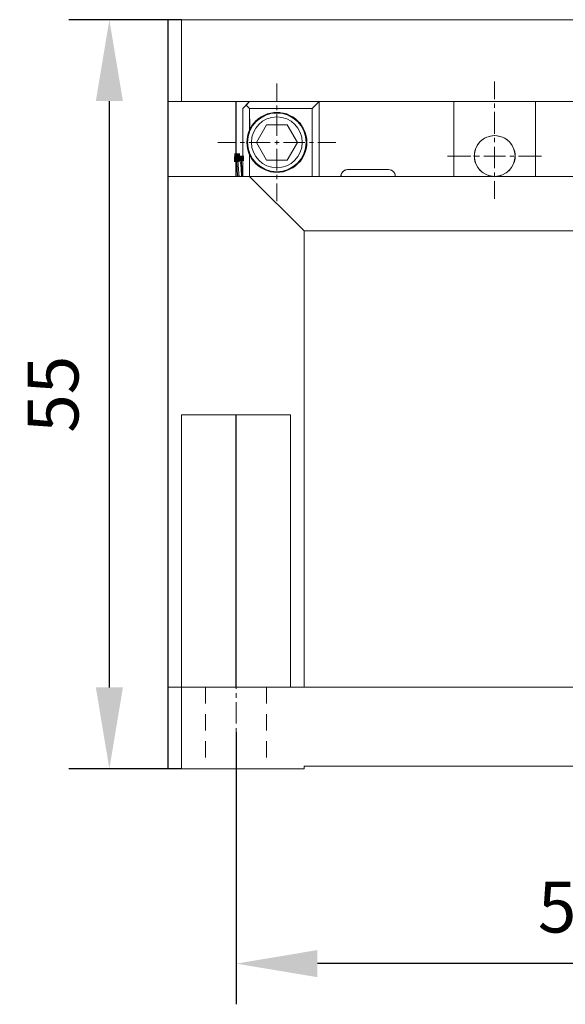
# Model space of a CAD drawing. Units: millimetres. Extents: x -67713 to 12318, y -7560 to 40105.
# Drawn here: x 12104 to 12131, y -7443 to -7395 of the extents above; entities that cross this region are included whole.
import ezdxf

# ---------------------------------------------------------------- set-up
doc = ezdxf.new("R2010")
doc.units = ezdxf.units.MM
doc.header["$LTSCALE"] = 10
doc.header["$PDMODE"] = 34
doc.layers.add('6文字层', color=3, linetype='Continuous')
doc.styles.add('TH-GBD2M', font='calibri.ttf', dxfattribs={"width": 0.8, "height": 2.5})
doc.dimstyles.new('TH-GBD2M', dxfattribs={"dimtxt": 2.5, "dimasz": 4, "dimexe": 2, "dimexo": 0, "dimgap": 1.5, "dimtad": 1, "dimdec": 4, "dimlfac": 0.1, "dimzin": 9, "dimdsep": 46, "dimtxsty": 'TH-GBD2M', "dimcen": 0, "dimclrt": 3, "dimadec": 0, "dimazin": 3, "dimtfac": 1, "dimtdec": 4, "dimtofl": 0, "dimtmove": 0, "dimatfit": 3, "dimfxl": 1, "dimtolj": 1, "dimtzin": 0, "dimarcsym": 0})

# ---------------------------------------------------------------- blocks, each defined once
blk = doc.blocks.new('*D1618')
at = {"layer": '6文字层', "color": 0, "lineweight": -2, "transparency": 16777216}
for p, q in [((12148.523, -7429.563), (12148.523, -7443.029)), ((12115.054, -7429.654), (12115.054, -7443.029)), ((12144.523, -7441.029), (12119.054, -7441.029))]:
    blk.add_line(p, q, dxfattribs=at)
at = {"layer": '6文字层', "color": 0, "transparency": 16777216}
for points in [[(12119.054, -7440.362), (12119.054, -7441.696), (12115.054, -7441.029)], [(12144.523, -7440.362), (12144.523, -7441.696), (12148.523, -7441.029)]]:
    blk.add_solid(points, dxfattribs=at)
at = {"layer": 'Defpoints', "color": 0, "transparency": 16777216}
for p in [(12148.523, -7429.563), (12115.054, -7429.654), (12115.054, -7441.029)]:
    blk.add_point(p, dxfattribs=at)
at = {"layer": '6文字层', "color": 3, "transparency": 16777216, "insert": (12131.788, -7438.248), "char_height": 2.5, "attachment_point": 5, "style": 'TH-GBD2M'}
blk.add_mtext('\\A1;50', dxfattribs=at)
blk = doc.blocks.new('*D1619')
at = {"layer": '6文字层', "color": 0, "lineweight": -2, "transparency": 16777216}
for p, q in [((12112.376, -7394.617), (12106.825, -7394.617)), ((12108.825, -7427.444), (12108.825, -7398.617)), ((12112.376, -7431.444), (12106.825, -7431.444))]:
    blk.add_line(p, q, dxfattribs=at)
at = {"layer": '6文字层', "color": 0, "transparency": 16777216}
for points in [[(12108.159, -7398.617), (12109.492, -7398.617), (12108.825, -7394.617)], [(12108.159, -7427.444), (12109.492, -7427.444), (12108.825, -7431.444)]]:
    blk.add_solid(points, dxfattribs=at)
at = {"layer": 'Defpoints', "color": 0, "transparency": 16777216}
for p in [(12108.825, -7394.617), (12112.376, -7394.617), (12112.376, -7431.444)]:
    blk.add_point(p, dxfattribs=at)
at = {"layer": '6文字层', "color": 3, "transparency": 16777216, "insert": (12106.057, -7413.031), "char_height": 2.5, "attachment_point": 5, "rotation": 90, "style": 'TH-GBD2M'}
blk.add_mtext('\\A1;55', dxfattribs=at)

msp = doc.modelspace()

# ---------------------------------------------------------------- hatches: boundary and pattern name
h = msp.add_hatch(color=7)
h.dxf.hatch_style = 2
h.paths.add_polyline_path([(12115.21277, -7401.47671), (12115.21277, -7401.61003), (12114.94612, -7401.61003), (12114.94612, -7401.47671), (12114.94612, -7401.32922), (12115.21277, -7401.32922)])
h = msp.add_hatch(color=7)
h.dxf.hatch_style = 2
h.paths.add_polyline_path([(12115.10771, -7401.45004), (12114.97438, -7401.45004), (12114.97438, -7401.18339), (12115.10771, -7401.18339), (12115.2503, -7401.18339), (12115.2503, -7401.45004)])
h = msp.add_hatch(color=7)
h.dxf.hatch_style = 2
h.paths.add_polyline_path([(12115.31459, -7401.30091), (12115.44792, -7401.30091), (12115.44792, -7401.56757), (12115.31459, -7401.56757), (12115.16711, -7401.56757), (12115.16711, -7401.30091)])

# ---------------------------------------------------------------- linework, layer by layer
at = {"color": 7, "lineweight": 0}
for points in [[(12111.70751, -7431.44355), (12111.70751, -7427.43198), (12111.70751, -7402.32318), (12111.70751, -7398.64086), (12111.70751, -7394.61512)], [(12111.70751, -7394.61512), (12112.37537, -7394.61512), (12151.18852, -7394.61512), (12151.86573, -7394.61512)], [(12111.70934, -7431.44393), (12111.70934, -7394.61743)], [(12111.70934, -7394.61743), (12151.86705, -7394.61743)], [(12112.37537, -7394.61512), (12112.37537, -7398.64086)], [(12112.37565, -7394.61743), (12112.37565, -7398.64104)], [(12127.76449, -7397.66134), (12127.76449, -7398.52347)], [(12117.06557, -7397.7529), (12117.06557, -7398.62792)], [(12151.86573, -7398.64086), (12151.18852, -7398.64086), (12148.18312, -7398.64086), (12147.84447, -7398.64086), (12144.43496, -7398.64086), (12129.77615, -7398.64086), (12125.76462, -7398.64086), (12119.14275, -7398.64086), (12115.71909, -7398.64086), (12115.05118, -7398.64086), (12112.37537, -7398.64086), (12111.70751, -7398.64086)], [(12151.86705, -7398.64104), (12111.70934, -7398.64104)], [(12115.05118, -7402.32318), (12115.05118, -7401.35913), (12115.05118, -7401.31671), (12115.05118, -7398.64086)], [(12115.05358, -7402.32511), (12115.05358, -7398.64104)], [(12115.71993, -7398.64104), (12115.39327, -7398.98064)], [(12115.71909, -7398.64086), (12115.55462, -7398.81472), (12115.39458, -7398.97947)], [(12119.14247, -7398.64104), (12118.80282, -7398.98064)], [(12119.14275, -7398.64086), (12118.80414, -7398.97947)], [(12119.14247, -7398.64104), (12119.14247, -7402.32511)], [(12119.14275, -7398.64086), (12119.14275, -7402.32318)], [(12125.76462, -7398.64086), (12125.76462, -7402.32318)], [(12125.76594, -7398.64104), (12125.76594, -7402.32511)], [(12129.77615, -7398.64086), (12129.77615, -7402.32318)], [(12129.77639, -7398.64104), (12129.77639, -7402.32511)], [(12115.39327, -7398.98064), (12115.39327, -7402.32511)], [(12115.39458, -7398.97947), (12115.39458, -7401.51428), (12115.39458, -7402.32318)], [(12115.71993, -7398.98064), (12115.55002, -7398.81077)], [(12115.71909, -7398.97947), (12115.55462, -7398.81472)], [(12115.71909, -7398.97947), (12115.71909, -7400.03776)], [(12115.71909, -7398.97947), (12118.80414, -7398.97947)], [(12115.71993, -7398.98064), (12115.71993, -7400.03894)], [(12115.71993, -7398.98064), (12118.80282, -7398.98064)], [(12117.06557, -7398.83692), (12117.06557, -7399.05899)], [(12118.80282, -7398.98064), (12118.80282, -7402.32511)], [(12118.80414, -7398.97947), (12118.80414, -7402.32318)], [(12127.76449, -7398.73252), (12127.76449, -7398.94142)], [(12117.06557, -7399.26803), (12117.06557, -7400.32637)], [(12127.76449, -7399.15051), (12127.76449, -7400.22178)], [(12116.05769, -7400.65365), (12116.55625, -7399.77882)], [(12116.05953, -7400.6529), (12116.55601, -7399.77755)], [(12116.55601, -7399.77755), (12117.56196, -7399.77755)], [(12116.55625, -7399.77882), (12117.56276, -7399.77882)], [(12117.56196, -7399.77755), (12118.07152, -7400.6529)], [(12117.56276, -7399.77882), (12118.07073, -7400.65365)], [(12117.06557, -7400.5484), (12117.06557, -7400.75745)], [(12127.76449, -7400.43078), (12127.76449, -7400.63987)], [(12114.16548, -7400.6529), (12115.0405, -7400.6529)], [(12115.24955, -7400.6529), (12115.47166, -7400.6529)], [(12115.68066, -7400.6529), (12116.73891, -7400.6529)], [(12116.55625, -7401.51428), (12116.05769, -7400.65365)], [(12116.55601, -7401.51517), (12116.05953, -7400.6529)], [(12116.96098, -7400.6529), (12117.17007, -7400.6529)], [(12117.06557, -7400.96649), (12117.06557, -7402.02474)], [(12117.37907, -7400.6529), (12118.43727, -7400.6529)], [(12118.07152, -7400.6529), (12117.56196, -7401.51517)], [(12118.07073, -7400.65365), (12117.56276, -7401.51428)], [(12118.65939, -7400.6529), (12118.86815, -7400.6529)], [(12119.07715, -7400.6529), (12119.95254, -7400.6529)], [(12127.76449, -7400.86194), (12127.76449, -7401.92019)], [(12115.10771, -7401.31671), (12115.05118, -7401.31671)], [(12115.07944, -7401.46255), (12115.05118, -7401.35913)], [(12115.10582, -7401.31925), (12115.05358, -7401.31925)], [(12115.07973, -7401.46292), (12115.05358, -7401.35833)], [(12115.13118, -7402.32318), (12115.10771, -7401.90458), (12115.07944, -7401.47671)], [(12115.13198, -7402.32511), (12115.10582, -7401.90712), (12115.07973, -7401.47595)], [(12115.24875, -7401.5519), (12115.11697, -7401.31671)], [(12115.11697, -7401.31671), (12115.13118, -7401.3684), (12115.13118, -7401.42493), (12115.14528, -7401.52844), (12115.15944, -7401.74943), (12115.18291, -7402.18214)], [(12115.24955, -7401.5544), (12115.11885, -7401.31925)], [(12115.11885, -7401.31925), (12115.13198, -7401.37141), (12115.13198, -7401.42366), (12115.14505, -7401.52825), (12115.15812, -7401.75032), (12115.18427, -7402.18148)], [(12115.30043, -7401.43424), (12115.24875, -7401.54255)], [(12115.32874, -7402.32318), (12115.30043, -7401.93289), (12115.28632, -7401.74943), (12115.27701, -7401.64601), (12115.2629, -7401.60354), (12115.24875, -7401.5519)], [(12115.3018, -7401.43678), (12115.24955, -7401.54128)], [(12115.32794, -7402.32511), (12115.3018, -7401.93322), (12115.28877, -7401.75032), (12115.27569, -7401.64582), (12115.26262, -7401.60665), (12115.24955, -7401.5544)], [(12115.39458, -7401.51428), (12115.31459, -7401.43424)], [(12115.31459, -7401.43424), (12115.31459, -7401.46255), (12115.32874, -7401.5519), (12115.32874, -7401.66007), (12115.34285, -7401.88116), (12115.36632, -7402.32318)], [(12115.39327, -7401.51517), (12115.31487, -7401.43678)], [(12115.31487, -7401.43678), (12115.31487, -7401.48908), (12115.32794, -7401.5544), (12115.32794, -7401.6588), (12115.34102, -7401.88097), (12115.36712, -7402.32511)], [(12115.71909, -7401.26498), (12115.71909, -7402.32318)], [(12115.71993, -7401.26696), (12115.71993, -7402.32511)], [(12117.56196, -7401.51517), (12116.55601, -7401.51517)], [(12117.56276, -7401.51428), (12116.55625, -7401.51428)], [(12125.45235, -7401.31925), (12126.60202, -7401.31925)], [(12126.81107, -7401.31925), (12127.02006, -7401.31925)], [(12127.24195, -7401.31925), (12128.30015, -7401.31925)], [(12128.50914, -7401.31925), (12128.73126, -7401.31925)], [(12128.94031, -7401.31925), (12130.0769, -7401.31925)], [(12120.54041, -7401.98551), (12120.46201, -7401.99854), (12120.39669, -7402.02474), (12120.33136, -7402.06382), (12120.27911, -7402.11621), (12120.23989, -7402.18148), (12120.21379, -7402.2468), (12120.21379, -7402.32511)], [(12120.53961, -7401.98462), (12120.45961, -7401.99873), (12120.39852, -7402.02219), (12120.33268, -7402.06457), (12120.28095, -7402.1163), (12120.23857, -7402.18214), (12120.21515, -7402.24798), (12120.21515, -7402.32318)], [(12120.53961, -7401.98462), (12122.55231, -7401.98462)], [(12120.54041, -7401.98551), (12122.55231, -7401.98551)], [(12122.87676, -7402.32318), (12122.87676, -7402.24798), (12122.85329, -7402.18214), (12122.8112, -7402.1163), (12122.75919, -7402.06457), (12122.69363, -7402.02219), (12122.63231, -7401.99873), (12122.55231, -7401.98462)], [(12122.87888, -7402.32511), (12122.87888, -7402.2468), (12122.85278, -7402.18148), (12122.8136, -7402.11621), (12122.76135, -7402.06382), (12122.69603, -7402.02474), (12122.63071, -7401.99854), (12122.55231, -7401.98551)], [(12111.70751, -7402.32318), (12115.05118, -7402.32318), (12115.13118, -7402.32318), (12115.18291, -7402.32318), (12115.21117, -7402.32318), (12115.32874, -7402.32318), (12115.36632, -7402.32318), (12115.39458, -7402.32318), (12115.71909, -7402.32318), (12118.80414, -7402.32318), (12119.14275, -7402.32318), (12120.21515, -7402.32318), (12122.87676, -7402.32318), (12125.76462, -7402.32318), (12127.76312, -7402.32318), (12129.77615, -7402.32318), (12140.682, -7402.32318), (12143.36265, -7402.32318), (12144.43496, -7402.32318), (12144.77357, -7402.32318), (12147.84447, -7402.32318), (12148.18312, -7402.32318), (12151.86573, -7402.32318)], [(12111.70934, -7402.32511), (12151.86705, -7402.32511)], [(12115.18291, -7402.18214), (12115.18291, -7402.32318)], [(12115.18291, -7402.18214), (12115.21117, -7402.32318)], [(12115.18427, -7402.18148), (12115.18427, -7402.32511)], [(12115.18427, -7402.18148), (12115.21037, -7402.32511)], [(12115.71909, -7402.32318), (12118.39969, -7405.00384)], [(12115.71993, -7402.32511), (12118.39809, -7405.00308)], [(12117.06557, -7402.2468), (12117.06557, -7402.45552)], [(12127.76449, -7402.12909), (12127.76449, -7402.33823)], [(12117.06557, -7402.66461), (12117.06557, -7403.53987)], [(12127.76449, -7402.56002), (12127.76449, -7403.4223)], [(12118.39809, -7405.00308), (12118.39809, -7427.43344)], [(12118.39809, -7405.00308), (12145.16527, -7405.00308)], [(12118.39969, -7405.00384), (12118.39969, -7427.43198)], [(12118.39969, -7405.00384), (12145.16386, -7405.00384)], [(12112.37537, -7431.44355), (12112.37537, -7427.43198), (12112.37537, -7414.04281)], [(12117.73207, -7414.04281), (12115.05118, -7414.04281), (12112.37537, -7414.04281)], [(12112.37565, -7431.44393), (12112.37565, -7414.04319)], [(12117.73179, -7414.04319), (12112.37565, -7414.04319)], [(12115.05118, -7414.04281), (12115.05118, -7427.43198)], [(12115.05358, -7414.04319), (12115.05358, -7427.43344)], [(12117.73179, -7427.43344), (12117.73179, -7414.04319)], [(12117.73207, -7427.43198), (12117.73207, -7414.04281)], [(12115.05358, -7426.51891), (12115.05358, -7427.52491)], [(12111.70751, -7427.43198), (12112.37537, -7427.43198), (12115.05118, -7427.43198), (12117.73207, -7427.43198), (12118.39969, -7427.43198), (12145.16386, -7427.43198), (12145.84597, -7427.43198), (12148.52169, -7427.43198), (12151.18852, -7427.43198), (12151.86573, -7427.43198)], [(12111.70934, -7427.43344), (12151.86705, -7427.43344)], [(12113.55142, -7427.43344), (12113.55142, -7428.23293)], [(12116.55601, -7427.43344), (12116.55601, -7428.23293)], [(12115.05358, -7427.7339), (12115.05358, -7427.95569)], [(12115.05358, -7428.16478), (12115.05358, -7429.22298)], [(12113.55142, -7428.76436), (12113.55142, -7429.56385)], [(12116.55601, -7428.76436), (12116.55601, -7429.56385)], [(12115.05358, -7429.4451), (12115.05358, -7429.6541)], [(12113.55142, -7430.09528), (12113.55142, -7430.89477)], [(12115.05358, -7429.86314), (12115.05358, -7430.93442)], [(12116.55601, -7430.09528), (12116.55601, -7430.89477)], [(12118.39969, -7431.44355), (12112.37537, -7431.44355), (12111.70751, -7431.44355)], [(12118.39809, -7431.44393), (12111.70934, -7431.44393)], [(12115.05358, -7431.14346), (12115.05358, -7431.3525)], [(12115.05358, -7431.5615), (12115.05358, -7432.56722)], [(12118.39809, -7431.44393), (12118.39809, -7431.31324)], [(12118.39809, -7431.31324), (12145.16527, -7431.31324)], [(12118.39969, -7431.44355), (12118.39969, -7431.31178)], [(12118.39969, -7431.31178), (12145.16386, -7431.31178)], [(12115.05358, -7432.76319), (12115.05358, -7438.87066)]]:
    msp.add_lwpolyline(points, dxfattribs=at)
for points in [[(12112.37546, -7394.6147), (12111.70765, -7394.6147), (12111.70765, -7398.64038), (12112.37546, -7398.64038)], [(12151.18861, -7394.6147), (12151.18861, -7398.64048), (12148.18327, -7398.64048), (12147.84466, -7398.64048), (12144.43515, -7398.64048), (12129.7763, -7398.64048), (12125.76472, -7398.64048), (12119.14284, -7398.64048), (12115.71923, -7398.64048), (12115.05132, -7398.64048), (12112.37546, -7398.64048), (12112.37546, -7394.6147)], [(12115.05132, -7401.35866), (12115.05132, -7402.32276), (12111.70765, -7402.32276), (12111.70765, -7398.64048), (12112.37546, -7398.64048), (12115.05132, -7398.64048), (12115.05132, -7401.31624)], [(12115.27715, -7401.64554), (12115.26304, -7401.60303), (12115.24884, -7401.55148), (12115.11716, -7401.31624), (12115.05132, -7401.31624), (12115.05132, -7398.64048), (12115.71923, -7398.64048), (12115.55472, -7398.8143), (12115.39473, -7398.97909), (12115.39473, -7401.51386), (12115.31478, -7401.43382), (12115.31478, -7401.46203), (12115.32889, -7401.55148), (12115.32889, -7401.65956), (12115.34299, -7401.88069), (12115.36651, -7402.32276), (12115.32889, -7402.32276), (12115.30057, -7401.93232), (12115.28646, -7401.749)], [(12115.71923, -7398.97909), (12115.55472, -7398.8143), (12115.71923, -7398.64048), (12119.14284, -7398.64048), (12118.80423, -7398.97909)], [(12118.80423, -7398.97909), (12119.14284, -7398.64048), (12119.14284, -7402.32276), (12118.80423, -7402.32276)], [(12120.5397, -7401.98415), (12120.45975, -7401.99826), (12120.39871, -7402.02177), (12120.33277, -7402.0641), (12120.28114, -7402.11583), (12120.23872, -7402.18177), (12120.2152, -7402.2476), (12120.2152, -7402.32276), (12119.14284, -7402.32276), (12119.14284, -7398.64048), (12125.76472, -7398.64048), (12125.76472, -7402.32276), (12122.87695, -7402.32276), (12122.87695, -7402.2476), (12122.85344, -7402.18177), (12122.8113, -7402.11583), (12122.75938, -7402.0641), (12122.69372, -7402.02177), (12122.6324, -7401.99826), (12122.55245, -7401.98415)], [(12127.76327, -7402.32276), (12125.76472, -7402.32276), (12125.76472, -7398.64048), (12129.7763, -7398.64048), (12129.7763, -7402.32276), (12127.76327, -7402.32276), (12127.89504, -7402.30855), (12128.02672, -7402.28513), (12128.1584, -7402.2476), (12128.27598, -7402.18177), (12128.37944, -7402.11583), (12128.4829, -7402.02177), (12128.56285, -7401.93232), (12128.6381, -7401.81484), (12128.68983, -7401.69718), (12128.74636, -7401.5797), (12128.76978, -7401.44811), (12128.76978, -7401.31624), (12128.76978, -7401.18926), (12128.74636, -7401.05768), (12128.68983, -7400.9259), (12128.6381, -7400.80833), (12128.56285, -7400.70496), (12128.4829, -7400.61109), (12128.37944, -7400.52145), (12128.27598, -7400.44178), (12128.1584, -7400.38977), (12128.02672, -7400.35215), (12127.89504, -7400.32421), (12127.76327, -7400.3101), (12127.63158, -7400.32421), (12127.51401, -7400.35215), (12127.38713, -7400.38977), (12127.26946, -7400.44178), (12127.16129, -7400.52145), (12127.05783, -7400.61109), (12126.96847, -7400.70496), (12126.90263, -7400.80833), (12126.83679, -7400.9259), (12126.79917, -7401.05768), (12126.77095, -7401.18926), (12126.77095, -7401.31624), (12126.77095, -7401.44811), (12126.79917, -7401.5797), (12126.83679, -7401.69718), (12126.90263, -7401.81484), (12126.96847, -7401.93232), (12127.05783, -7402.02177), (12127.16129, -7402.11583), (12127.26946, -7402.18177), (12127.38713, -7402.2476), (12127.51401, -7402.28513), (12127.63158, -7402.30855)], [(12143.02418, -7401.98415), (12141.02554, -7401.98415), (12140.94559, -7401.99826), (12140.87975, -7402.02177), (12140.81382, -7402.0641), (12140.76218, -7402.11583), (12140.72456, -7402.18177), (12140.69625, -7402.2476), (12140.68214, -7402.32276), (12129.7763, -7402.32276), (12129.7763, -7398.64048), (12144.43515, -7398.64048), (12144.43515, -7402.32276), (12143.36279, -7402.32276), (12143.34887, -7402.2476), (12143.33476, -7402.18177), (12143.28303, -7402.11583), (12143.2313, -7402.0641), (12143.17957, -7402.02177), (12143.09962, -7401.99826)], [(12115.39473, -7401.51386), (12115.39473, -7398.97909), (12115.55472, -7398.8143), (12115.71923, -7398.97909), (12115.71923, -7400.03734), (12115.66749, -7400.15491), (12115.62987, -7400.32421), (12115.60165, -7400.48392), (12115.58745, -7400.65313), (12115.60165, -7400.80833), (12115.62987, -7400.97773), (12115.66749, -7401.13274), (12115.71923, -7401.26451), (12115.71923, -7402.32276), (12115.39473, -7402.32276)], [(12115.81328, -7399.86803), (12115.73333, -7400.01354), (12115.71923, -7398.97909), (12118.80423, -7398.97909), (12118.80423, -7402.32276), (12115.71923, -7402.32276), (12115.71923, -7401.26451), (12115.73333, -7401.29282), (12115.81328, -7401.43382), (12115.91675, -7401.5655), (12116.02021, -7401.68316), (12116.13779, -7401.80064), (12116.28367, -7401.89489), (12116.42466, -7401.96995), (12116.57986, -7402.03579), (12116.73985, -7402.08761), (12116.89505, -7402.11583), (12117.06435, -7402.11583), (12117.22425, -7402.11583), (12117.39355, -7402.08761), (12117.54875, -7402.03579), (12117.70394, -7401.96995), (12117.84973, -7401.89489), (12117.98123, -7401.80064), (12118.0988, -7401.68316), (12118.21637, -7401.5655), (12118.30573, -7401.43382), (12118.38568, -7401.29282), (12118.45152, -7401.13274), (12118.50325, -7400.97773), (12118.52676, -7400.80833), (12118.52676, -7400.65313), (12118.52676, -7400.48392), (12118.50325, -7400.32421), (12118.45152, -7400.15491), (12118.38568, -7400.01354), (12118.30573, -7399.86803), (12118.21637, -7399.72205), (12118.0988, -7399.60467), (12117.98123, -7399.48691), (12117.84973, -7399.39765), (12117.70394, -7399.3176), (12117.54875, -7399.25176), (12117.39355, -7399.21423), (12117.22425, -7399.19081), (12117.06435, -7399.17661), (12116.89505, -7399.19081), (12116.73985, -7399.21423), (12116.57986, -7399.25176), (12116.42466, -7399.3176), (12116.28367, -7399.39765), (12116.13779, -7399.48691), (12116.02021, -7399.60467), (12115.91675, -7399.72205)], [(12116.55644, -7399.7783), (12117.56286, -7399.7783), (12118.07077, -7400.65313), (12117.56286, -7401.51386), (12116.55644, -7401.51386), (12116.05784, -7400.65313)], [(12116.55644, -7399.7783), (12116.05784, -7400.65313), (12116.55644, -7401.51386), (12117.56286, -7401.51386), (12118.07077, -7400.65313), (12117.56286, -7399.7783)], [(12115.183, -7402.18177), (12115.183, -7402.32276), (12115.13127, -7402.32276), (12115.10785, -7401.9042), (12115.07954, -7401.47623), (12115.05132, -7401.35866), (12115.05132, -7401.31624), (12115.10785, -7401.31624), (12115.13127, -7401.36788), (12115.13127, -7401.4245), (12115.14547, -7401.52797), (12115.15958, -7401.749)], [(12115.10785, -7401.9042), (12115.13127, -7402.32276), (12115.05132, -7402.32276), (12115.05132, -7401.35866), (12115.07954, -7401.46203)], [(12115.26304, -7401.60303), (12115.27715, -7401.64554), (12115.28646, -7401.749), (12115.30057, -7401.93232), (12115.32889, -7402.32276), (12115.21131, -7402.32276), (12115.183, -7402.18177), (12115.15958, -7401.749), (12115.14547, -7401.52797), (12115.13127, -7401.4245), (12115.13127, -7401.36788), (12115.11716, -7401.31624), (12115.24884, -7401.55148)], [(12115.31478, -7401.43382), (12115.39473, -7401.51386), (12115.39473, -7402.32276), (12115.36651, -7402.32276), (12115.34299, -7401.88069), (12115.32889, -7401.65956), (12115.32889, -7401.55148), (12115.31478, -7401.48564)], [(12120.5397, -7401.98415), (12122.55245, -7401.98415), (12122.6324, -7401.99826), (12122.69372, -7402.02177), (12122.75938, -7402.0641), (12122.8113, -7402.11583), (12122.85344, -7402.18177), (12122.87695, -7402.2476), (12122.87695, -7402.32276), (12120.2152, -7402.32276), (12120.2152, -7402.2476), (12120.23872, -7402.18177), (12120.28114, -7402.11583), (12120.33277, -7402.0641), (12120.39871, -7402.02177), (12120.45975, -7401.99826)], [(12115.21131, -7402.32276), (12115.32889, -7402.32276), (12115.36651, -7402.32276), (12115.39473, -7402.32276), (12115.71923, -7402.32276), (12118.39979, -7405.00341), (12118.39979, -7427.43155), (12117.73216, -7427.43155), (12117.73216, -7414.04239), (12115.05132, -7414.04239), (12112.37546, -7414.04239), (12112.37546, -7427.43155), (12111.70765, -7427.43155), (12111.70765, -7402.32276), (12115.05132, -7402.32276), (12115.13127, -7402.32276), (12115.183, -7402.32276)], [(12115.183, -7402.18177), (12115.21131, -7402.32276), (12115.183, -7402.32276)], [(12115.71923, -7402.32276), (12118.80423, -7402.32276), (12119.14284, -7402.32276), (12120.2152, -7402.32276), (12122.87695, -7402.32276), (12125.76472, -7402.32276), (12127.76327, -7402.32276), (12129.7763, -7402.32276), (12140.68214, -7402.32276), (12143.36279, -7402.32276), (12144.43515, -7402.32276), (12144.77376, -7402.32276), (12147.84466, -7402.32276), (12145.1641, -7405.00341), (12118.39979, -7405.00341)], [(12145.1641, -7405.00341), (12118.39979, -7405.00341), (12118.39979, -7427.43155), (12145.1641, -7427.43155)], [(12115.05132, -7414.04239), (12112.37546, -7414.04239), (12112.37546, -7427.43155), (12115.05132, -7427.43155)], [(12117.73216, -7414.04239), (12115.05132, -7414.04239), (12115.05132, -7427.43155), (12117.73216, -7427.43155)], [(12112.37546, -7427.43155), (12111.70765, -7427.43155), (12111.70765, -7431.44313), (12112.37546, -7431.44313)], [(12151.18861, -7427.43155), (12151.18861, -7431.44313), (12145.1641, -7431.44313), (12145.1641, -7431.31145), (12118.39979, -7431.31145), (12118.39979, -7431.44313), (12112.37546, -7431.44313), (12112.37546, -7427.43155), (12115.05132, -7427.43155), (12117.73216, -7427.43155), (12118.39979, -7427.43155), (12145.1641, -7427.43155), (12145.84611, -7427.43155), (12148.52188, -7427.43155)]]:
    msp.add_lwpolyline(points, close=True, dxfattribs=at)
for centre, radius in [((12117.05694, -7400.64667), 1.46963), ((12117.05711, -7400.64622), 1.46963), ((12117.05899, -7400.64646), 1.46975), ((12117.05896, -7400.64638), 1.4436), ((12117.05934, -7400.64427), 1.44372), ((12117.05951, -7400.64387), 1.44374), ((12117.05951, -7400.64387), 1.44374), ((12117.05899, -7400.64631), 1.24766), ((12117.05939, -7400.64664), 1.24738), ((12117.05951, -7400.64627), 1.24742), ((12117.05951, -7400.64627), 1.24742), ((12127.77022, -7401.31683), 1.00288), ((12127.77037, -7401.31643), 1.00287), ((12127.77117, -7401.31918), 1.0026)]:
    msp.add_circle(centre, radius, dxfattribs=at)

# ---------------------------------------------------------------- dimensions: what is measured, and where the dimension line sits
at = {"layer": '6文字层'}
dim = msp.add_linear_dim(base=(12108.82518, -7394.61743), p1=(12112.37565, -7431.44393), p2=(12112.37565, -7394.61743), angle=90, text='55', dimstyle='TH-GBD2M', dxfattribs=at)
dim.commit()
dim.dimension.update_dxf_attribs({"geometry": '*D1619', "text_midpoint": (12106.05691, -7413.03068)})
dim = msp.add_linear_dim(base=(12115.05358, -7441.02885), p1=(12148.52253, -7429.56263), p2=(12115.05358, -7429.6541), text='50', dimstyle='TH-GBD2M', dxfattribs=at)
dim.commit()
dim.dimension.update_dxf_attribs({"geometry": '*D1618', "text_midpoint": (12131.78806, -7438.24808)})

doc.saveas('drawing.dxf')
